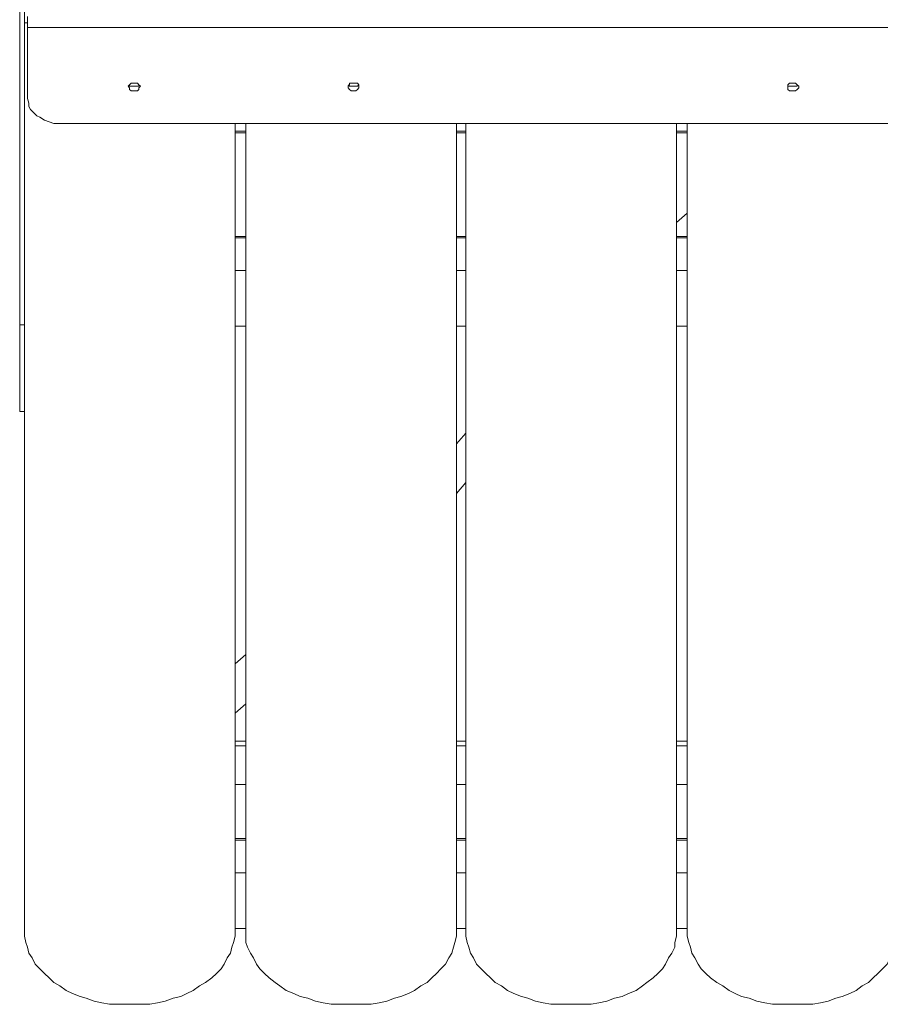
# Model space of a CAD drawing. Extents: x -79 to 4861, y -708 to -211.
# Drawn here: x 2025 to 2054, y -559 to -526 of the extents above; entities that cross this region are included whole.
import ezdxf

# ---------------------------------------------------------------- set-up
doc = ezdxf.new("R2010")
doc.units = 0
doc.header["$MEASUREMENT"] = 0
doc.layers.add('Lager 1', color=7, linetype='Continuous', lineweight=0)

# ---------------------------------------------------------------- blocks, each defined once
blk = doc.blocks.new('Block_2')
at = {"layer": 'Lager 1', "color": 7, "lineweight": 13}
for points in [[(2025.617, -525.921), (2025.617, -525.921), (2025.617, -495.611), (2025.617, -495.611)], [(2025.462, -535.99), (2025.462, -535.99), (2025.462, -515.801), (2025.462, -515.801)], [(2025.617, -525.921), (2025.617, -525.921), (2025.617, -556.179), (2025.617, -556.179)], [(2025.72, -525.921), (2025.72, -525.921), (2025.617, -525.921), (2025.617, -525.921)], [(2025.72, -525.921), (2025.72, -525.921), (2025.617, -525.921), (2025.617, -525.921)], [(2025.72, -526.076), (2025.72, -526.076), (2084.068, -526.076), (2084.068, -526.076)], [(2025.72, -526.076), (2025.72, -526.076), (2025.72, -528.451), (2025.72, -528.451)], [(2026.908, -529.277), (2026.908, -529.277), (2082.881, -529.277), (2082.881, -529.277)], [(2032.64, -556.179), (2032.64, -556.179), (2032.64, -529.277), (2032.64, -529.277)], [(2033.001, -529.277), (2033.001, -529.277), (2033.001, -556.179), (2033.001, -556.179)], [(2040.023, -556.179), (2040.023, -556.179), (2040.023, -529.277), (2040.023, -529.277)], [(2040.333, -529.277), (2040.333, -529.277), (2040.333, -556.179), (2040.333, -556.179)], [(2047.356, -556.179), (2047.356, -556.179), (2047.356, -529.277), (2047.356, -529.277)], [(2047.717, -529.277), (2047.717, -529.277), (2047.717, -556.179), (2047.717, -556.179)], [(2032.64, -529.535), (2032.64, -529.535), (2033.001, -529.535), (2033.001, -529.535)], [(2032.64, -529.587), (2032.64, -529.587), (2033.001, -529.587), (2033.001, -529.587)], [(2040.023, -529.535), (2040.023, -529.535), (2040.333, -529.535), (2040.333, -529.535)], [(2040.023, -529.587), (2040.023, -529.587), (2040.333, -529.587), (2040.333, -529.587)], [(2047.356, -529.535), (2047.356, -529.535), (2047.717, -529.535), (2047.717, -529.535)], [(2047.356, -529.587), (2047.356, -529.587), (2047.717, -529.587), (2047.717, -529.587)], [(2047.717, -532.272), (2047.717, -532.272), (2047.356, -532.582), (2047.356, -532.582)], [(2033.001, -533.047), (2033.001, -533.047), (2032.64, -533.047), (2032.64, -533.047)], [(2033.001, -533.098), (2033.001, -533.098), (2032.64, -533.098), (2032.64, -533.098)], [(2040.333, -533.047), (2040.333, -533.047), (2040.023, -533.047), (2040.023, -533.047)], [(2040.333, -533.098), (2040.333, -533.098), (2040.023, -533.098), (2040.023, -533.098)], [(2047.717, -533.047), (2047.717, -533.047), (2047.356, -533.047), (2047.356, -533.047)], [(2047.717, -533.098), (2047.717, -533.098), (2047.356, -533.098), (2047.356, -533.098)], [(2032.64, -534.183), (2032.64, -534.183), (2033.001, -534.183), (2033.001, -534.183)], [(2040.023, -534.183), (2040.023, -534.183), (2040.333, -534.183), (2040.333, -534.183)], [(2047.356, -534.183), (2047.356, -534.183), (2047.717, -534.183), (2047.717, -534.183)], [(2025.462, -535.99), (2025.462, -535.99), (2025.617, -535.99), (2025.617, -535.99)], [(2033.001, -536.042), (2033.001, -536.042), (2032.64, -536.042), (2032.64, -536.042)], [(2040.333, -536.042), (2040.333, -536.042), (2040.023, -536.042), (2040.023, -536.042)], [(2047.717, -536.042), (2047.717, -536.042), (2047.356, -536.042), (2047.356, -536.042)], [(2025.617, -538.881), (2025.617, -538.881), (2025.462, -538.881), (2025.462, -538.881)], [(2040.333, -539.604), (2040.333, -539.604), (2040.023, -539.966), (2040.023, -539.966)], [(2040.023, -541.618), (2040.023, -541.618), (2040.333, -541.257), (2040.333, -541.257)], [(2033.001, -546.988), (2033.001, -546.988), (2032.64, -547.298), (2032.64, -547.298)], [(2032.64, -548.95), (2032.64, -548.95), (2033.001, -548.64), (2033.001, -548.64)], [(2032.64, -549.88), (2032.64, -549.88), (2033.001, -549.88), (2033.001, -549.88)], [(2033.001, -550.035), (2033.001, -550.035), (2032.64, -550.035), (2032.64, -550.035)], [(2040.023, -549.88), (2040.023, -549.88), (2040.333, -549.88), (2040.333, -549.88)], [(2040.333, -550.035), (2040.333, -550.035), (2040.023, -550.035), (2040.023, -550.035)], [(2047.356, -549.88), (2047.356, -549.88), (2047.717, -549.88), (2047.717, -549.88)], [(2047.717, -550.035), (2047.717, -550.035), (2047.356, -550.035), (2047.356, -550.035)], [(2033.001, -551.326), (2033.001, -551.326), (2032.64, -551.326), (2032.64, -551.326)], [(2040.333, -551.326), (2040.333, -551.326), (2040.023, -551.326), (2040.023, -551.326)], [(2047.717, -551.326), (2047.717, -551.326), (2047.356, -551.326), (2047.356, -551.326)], [(2033.001, -553.133), (2033.001, -553.133), (2032.64, -553.133), (2032.64, -553.133)], [(2033.001, -553.184), (2033.001, -553.184), (2032.64, -553.184), (2032.64, -553.184)], [(2040.333, -553.133), (2040.333, -553.133), (2040.023, -553.133), (2040.023, -553.133)], [(2040.333, -553.184), (2040.333, -553.184), (2040.023, -553.184), (2040.023, -553.184)], [(2047.717, -553.133), (2047.717, -553.133), (2047.356, -553.133), (2047.356, -553.133)], [(2047.717, -553.184), (2047.717, -553.184), (2047.356, -553.184), (2047.356, -553.184)], [(2032.64, -554.269), (2032.64, -554.269), (2033.001, -554.269), (2033.001, -554.269)], [(2040.023, -554.269), (2040.023, -554.269), (2040.333, -554.269), (2040.333, -554.269)], [(2047.356, -554.269), (2047.356, -554.269), (2047.717, -554.269), (2047.717, -554.269)], [(2033.001, -556.128), (2033.001, -556.128), (2032.64, -556.128), (2032.64, -556.128)], [(2040.333, -556.128), (2040.333, -556.128), (2040.023, -556.128), (2040.023, -556.128)], [(2047.717, -556.128), (2047.717, -556.128), (2047.356, -556.128), (2047.356, -556.128)]]:
    blk.add_open_spline(points, degree=3, dxfattribs=at)
for points, knots in [([(2025.72, -526.076), (2025.72, -526.076), (2025.72, -526.024), (2025.72, -526.024), (2025.72, -526.024), (2025.72, -525.973), (2025.72, -525.973), (2025.72, -525.973), (2025.72, -525.921), (2025.72, -525.921), (2025.72, -525.921), (2025.72, -525.869), (2025.72, -525.869), (2025.72, -525.869), (2025.72, -525.818), (2025.72, -525.818), (2025.72, -525.818), (2025.72, -525.766), (2025.72, -525.766), (2025.72, -525.766), (2025.72, -525.714), (2025.72, -525.714)], [0, 0, 0, 0, 1, 1, 1, 2, 2, 2, 3, 3, 3, 4, 4, 4, 5, 5, 5, 6, 6, 6, 7, 7, 7, 7]), ([(2029.283, -527.935), (2029.283, -527.935), (2029.232, -527.935), (2029.232, -527.935), (2029.232, -527.935), (2029.18, -527.935), (2029.18, -527.935), (2029.18, -527.935), (2029.128, -527.986), (2029.128, -527.986), (2029.128, -527.986), (2029.077, -528.038), (2029.077, -528.038), (2029.077, -528.038), (2029.128, -528.09), (2029.128, -528.09), (2029.128, -528.09), (2029.128, -528.141), (2029.128, -528.141), (2029.128, -528.141), (2029.18, -528.193), (2029.18, -528.193), (2029.18, -528.193), (2029.232, -528.193), (2029.232, -528.193), (2029.232, -528.193), (2029.335, -528.193), (2029.335, -528.193), (2029.335, -528.193), (2029.387, -528.193), (2029.387, -528.193), (2029.387, -528.193), (2029.438, -528.141), (2029.438, -528.141), (2029.438, -528.141), (2029.438, -528.09), (2029.438, -528.09), (2029.438, -528.09), (2029.49, -528.038), (2029.49, -528.038), (2029.49, -528.038), (2029.438, -527.986), (2029.438, -527.986), (2029.438, -527.986), (2029.387, -527.935), (2029.387, -527.935), (2029.387, -527.935), (2029.335, -527.935), (2029.335, -527.935), (2029.335, -527.935), (2029.283, -527.935), (2029.283, -527.935)], [0, 0, 0, 0, 1, 1, 1, 2, 2, 2, 3, 3, 3, 4, 4, 4, 5, 5, 5, 6, 6, 6, 7, 7, 7, 8, 8, 8, 9, 9, 9, 10, 10, 10, 11, 11, 11, 12, 12, 12, 13, 13, 13, 14, 14, 14, 15, 15, 15, 16, 16, 16, 17, 17, 17, 17]), ([(2029.128, -527.986), (2029.128, -527.986), (2029.128, -528.038), (2029.128, -528.038), (2029.128, -528.038), (2029.18, -528.038), (2029.18, -528.038), (2029.18, -528.038), (2029.232, -528.038), (2029.232, -528.038), (2029.232, -528.038), (2029.335, -528.038), (2029.335, -528.038), (2029.335, -528.038), (2029.387, -528.038), (2029.387, -528.038), (2029.387, -528.038), (2029.438, -528.038), (2029.438, -528.038), (2029.438, -528.038), (2029.438, -527.986), (2029.438, -527.986)], [0, 0, 0, 0, 1, 1, 1, 2, 2, 2, 3, 3, 3, 4, 4, 4, 5, 5, 5, 6, 6, 6, 7, 7, 7, 7]), ([(2036.615, -527.935), (2036.615, -527.935), (2036.564, -527.935), (2036.564, -527.935), (2036.564, -527.935), (2036.461, -527.935), (2036.461, -527.935), (2036.461, -527.935), (2036.461, -527.986), (2036.461, -527.986), (2036.461, -527.986), (2036.409, -528.038), (2036.409, -528.038), (2036.409, -528.038), (2036.409, -528.09), (2036.409, -528.09), (2036.409, -528.09), (2036.461, -528.141), (2036.461, -528.141), (2036.461, -528.141), (2036.512, -528.193), (2036.512, -528.193), (2036.512, -528.193), (2036.564, -528.193), (2036.564, -528.193), (2036.564, -528.193), (2036.615, -528.193), (2036.615, -528.193), (2036.615, -528.193), (2036.667, -528.193), (2036.667, -528.193), (2036.667, -528.193), (2036.719, -528.141), (2036.719, -528.141), (2036.719, -528.141), (2036.77, -528.09), (2036.77, -528.09), (2036.77, -528.09), (2036.77, -528.038), (2036.77, -528.038), (2036.77, -528.038), (2036.77, -527.986), (2036.77, -527.986), (2036.77, -527.986), (2036.719, -527.935), (2036.719, -527.935), (2036.719, -527.935), (2036.667, -527.935), (2036.667, -527.935), (2036.667, -527.935), (2036.615, -527.935), (2036.615, -527.935)], [0, 0, 0, 0, 1, 1, 1, 2, 2, 2, 3, 3, 3, 4, 4, 4, 5, 5, 5, 6, 6, 6, 7, 7, 7, 8, 8, 8, 9, 9, 9, 10, 10, 10, 11, 11, 11, 12, 12, 12, 13, 13, 13, 14, 14, 14, 15, 15, 15, 16, 16, 16, 17, 17, 17, 17]), ([(2036.409, -527.986), (2036.409, -527.986), (2036.461, -528.038), (2036.461, -528.038), (2036.461, -528.038), (2036.512, -528.038), (2036.512, -528.038), (2036.512, -528.038), (2036.564, -528.038), (2036.564, -528.038), (2036.564, -528.038), (2036.615, -528.038), (2036.615, -528.038), (2036.615, -528.038), (2036.667, -528.038), (2036.667, -528.038), (2036.667, -528.038), (2036.719, -528.038), (2036.719, -528.038), (2036.719, -528.038), (2036.77, -527.986), (2036.77, -527.986)], [0, 0, 0, 0, 1, 1, 1, 2, 2, 2, 3, 3, 3, 4, 4, 4, 5, 5, 5, 6, 6, 6, 7, 7, 7, 7]), ([(2051.228, -527.935), (2051.228, -527.935), (2051.177, -527.935), (2051.177, -527.935), (2051.177, -527.935), (2051.125, -527.935), (2051.125, -527.935), (2051.125, -527.935), (2051.073, -527.986), (2051.073, -527.986), (2051.073, -527.986), (2051.073, -528.038), (2051.073, -528.038), (2051.073, -528.038), (2051.073, -528.09), (2051.073, -528.09), (2051.073, -528.09), (2051.073, -528.141), (2051.073, -528.141), (2051.073, -528.141), (2051.125, -528.193), (2051.125, -528.193), (2051.125, -528.193), (2051.228, -528.193), (2051.228, -528.193), (2051.228, -528.193), (2051.28, -528.193), (2051.28, -528.193), (2051.28, -528.193), (2051.331, -528.193), (2051.331, -528.193), (2051.331, -528.193), (2051.383, -528.141), (2051.383, -528.141), (2051.383, -528.141), (2051.435, -528.09), (2051.435, -528.09), (2051.435, -528.09), (2051.435, -528.038), (2051.435, -528.038), (2051.435, -528.038), (2051.383, -527.986), (2051.383, -527.986), (2051.383, -527.986), (2051.331, -527.935), (2051.331, -527.935), (2051.331, -527.935), (2051.28, -527.935), (2051.28, -527.935), (2051.28, -527.935), (2051.228, -527.935), (2051.228, -527.935)], [0, 0, 0, 0, 1, 1, 1, 2, 2, 2, 3, 3, 3, 4, 4, 4, 5, 5, 5, 6, 6, 6, 7, 7, 7, 8, 8, 8, 9, 9, 9, 10, 10, 10, 11, 11, 11, 12, 12, 12, 13, 13, 13, 14, 14, 14, 15, 15, 15, 16, 16, 16, 17, 17, 17, 17]), ([(2051.073, -527.986), (2051.073, -527.986), (2051.073, -528.038), (2051.073, -528.038), (2051.073, -528.038), (2051.125, -528.038), (2051.125, -528.038), (2051.125, -528.038), (2051.228, -528.038), (2051.228, -528.038), (2051.228, -528.038), (2051.28, -528.038), (2051.28, -528.038), (2051.28, -528.038), (2051.331, -528.038), (2051.331, -528.038), (2051.331, -528.038), (2051.383, -528.038), (2051.383, -528.038), (2051.383, -528.038), (2051.383, -527.986), (2051.383, -527.986)], [0, 0, 0, 0, 1, 1, 1, 2, 2, 2, 3, 3, 3, 4, 4, 4, 5, 5, 5, 6, 6, 6, 7, 7, 7, 7]), ([(2025.72, -528.451), (2025.72, -528.451), (2025.772, -528.606), (2025.772, -528.606), (2025.772, -528.606), (2025.772, -528.709), (2025.772, -528.709), (2025.772, -528.709), (2025.824, -528.813), (2025.824, -528.813), (2025.824, -528.813), (2025.927, -528.916), (2025.927, -528.916), (2025.927, -528.916), (2026.03, -529.019), (2026.03, -529.019), (2026.03, -529.019), (2026.134, -529.071), (2026.134, -529.071), (2026.134, -529.071), (2026.288, -529.174), (2026.288, -529.174), (2026.288, -529.174), (2026.443, -529.226), (2026.443, -529.226), (2026.443, -529.226), (2026.598, -529.277), (2026.598, -529.277), (2026.598, -529.277), (2026.753, -529.277), (2026.753, -529.277), (2026.753, -529.277), (2026.908, -529.277), (2026.908, -529.277)], [0, 0, 0, 0, 1, 1, 1, 2, 2, 2, 3, 3, 3, 4, 4, 4, 5, 5, 5, 6, 6, 6, 7, 7, 7, 8, 8, 8, 9, 9, 9, 10, 10, 10, 11, 11, 11, 11]), ([(2025.462, -538.881), (2025.462, -538.881), (2025.462, -538.881), (2025.462, -538.881), (2025.462, -538.881), (2025.462, -538.83), (2025.462, -538.83), (2025.462, -538.83), (2025.462, -538.778), (2025.462, -538.778), (2025.462, -538.778), (2025.462, -538.727), (2025.462, -538.727), (2025.462, -538.727), (2025.462, -538.623), (2025.462, -538.623), (2025.462, -538.623), (2025.462, -538.52), (2025.462, -538.52), (2025.462, -538.52), (2025.462, -538.365), (2025.462, -538.365), (2025.462, -538.365), (2025.462, -538.21), (2025.462, -538.21), (2025.462, -538.21), (2025.462, -538.055), (2025.462, -538.055), (2025.462, -538.055), (2025.462, -537.849), (2025.462, -537.849), (2025.462, -537.849), (2025.462, -537.642), (2025.462, -537.642), (2025.462, -537.642), (2025.462, -537.436), (2025.462, -537.436), (2025.462, -537.436), (2025.462, -537.177), (2025.462, -537.177), (2025.462, -537.177), (2025.462, -536.971), (2025.462, -536.971), (2025.462, -536.971), (2025.462, -536.713), (2025.462, -536.713), (2025.462, -536.713), (2025.462, -536.455), (2025.462, -536.455), (2025.462, -536.455), (2025.462, -536.196), (2025.462, -536.196), (2025.462, -536.196), (2025.462, -535.99), (2025.462, -535.99)], [0, 0, 0, 0, 1, 1, 1, 2, 2, 2, 3, 3, 3, 4, 4, 4, 5, 5, 5, 6, 6, 6, 7, 7, 7, 8, 8, 8, 9, 9, 9, 10, 10, 10, 11, 11, 11, 12, 12, 12, 13, 13, 13, 14, 14, 14, 15, 15, 15, 16, 16, 16, 17, 17, 17, 18, 18, 18, 18]), ([(2025.617, -556.179), (2025.617, -556.179), (2025.617, -556.386), (2025.617, -556.386), (2025.617, -556.386), (2025.669, -556.592), (2025.669, -556.592), (2025.669, -556.592), (2025.72, -556.747), (2025.72, -556.747), (2025.72, -556.747), (2025.772, -556.954), (2025.772, -556.954), (2025.772, -556.954), (2025.875, -557.109), (2025.875, -557.109), (2025.875, -557.109), (2025.979, -557.315), (2025.979, -557.315), (2025.979, -557.315), (2026.134, -557.47), (2026.134, -557.47), (2026.134, -557.47), (2026.288, -557.625), (2026.288, -557.625), (2026.288, -557.625), (2026.443, -557.78), (2026.443, -557.78), (2026.443, -557.78), (2026.598, -557.935), (2026.598, -557.935), (2026.598, -557.935), (2026.805, -558.038), (2026.805, -558.038), (2026.805, -558.038), (2027.011, -558.193), (2027.011, -558.193), (2027.011, -558.193), (2027.218, -558.296), (2027.218, -558.296), (2027.218, -558.296), (2027.476, -558.4), (2027.476, -558.4), (2027.476, -558.4), (2027.683, -558.451), (2027.683, -558.451), (2027.683, -558.451), (2027.941, -558.554), (2027.941, -558.554), (2027.941, -558.554), (2028.199, -558.606), (2028.199, -558.606), (2028.199, -558.606), (2028.457, -558.658), (2028.457, -558.658), (2028.457, -558.658), (2028.715, -558.658), (2028.715, -558.658), (2028.715, -558.658), (2029.025, -558.658), (2029.025, -558.658), (2029.025, -558.658), (2029.283, -558.658), (2029.283, -558.658), (2029.283, -558.658), (2029.541, -558.658), (2029.541, -558.658), (2029.541, -558.658), (2029.8, -558.658), (2029.8, -558.658), (2029.8, -558.658), (2030.058, -558.606), (2030.058, -558.606), (2030.058, -558.606), (2030.316, -558.554), (2030.316, -558.554), (2030.316, -558.554), (2030.574, -558.451), (2030.574, -558.451), (2030.574, -558.451), (2030.832, -558.4), (2030.832, -558.4), (2030.832, -558.4), (2031.039, -558.296), (2031.039, -558.296), (2031.039, -558.296), (2031.245, -558.193), (2031.245, -558.193), (2031.245, -558.193), (2031.452, -558.038), (2031.452, -558.038), (2031.452, -558.038), (2031.659, -557.935), (2031.659, -557.935), (2031.659, -557.935), (2031.865, -557.78), (2031.865, -557.78), (2031.865, -557.78), (2032.02, -557.625), (2032.02, -557.625), (2032.02, -557.625), (2032.175, -557.47), (2032.175, -557.47), (2032.175, -557.47), (2032.278, -557.315), (2032.278, -557.315), (2032.278, -557.315), (2032.381, -557.109), (2032.381, -557.109), (2032.381, -557.109), (2032.485, -556.954), (2032.485, -556.954), (2032.485, -556.954), (2032.536, -556.747), (2032.536, -556.747), (2032.536, -556.747), (2032.588, -556.592), (2032.588, -556.592), (2032.588, -556.592), (2032.64, -556.386), (2032.64, -556.386), (2032.64, -556.386), (2032.64, -556.179), (2032.64, -556.179)], [0, 0, 0, 0, 1, 1, 1, 2, 2, 2, 3, 3, 3, 4, 4, 4, 5, 5, 5, 6, 6, 6, 7, 7, 7, 8, 8, 8, 9, 9, 9, 10, 10, 10, 11, 11, 11, 12, 12, 12, 13, 13, 13, 14, 14, 14, 15, 15, 15, 16, 16, 16, 17, 17, 17, 18, 18, 18, 19, 19, 19, 20, 20, 20, 21, 21, 21, 22, 22, 22, 23, 23, 23, 24, 24, 24, 25, 25, 25, 26, 26, 26, 27, 27, 27, 28, 28, 28, 29, 29, 29, 30, 30, 30, 31, 31, 31, 32, 32, 32, 33, 33, 33, 34, 34, 34, 35, 35, 35, 36, 36, 36, 37, 37, 37, 38, 38, 38, 39, 39, 39, 40, 40, 40, 41, 41, 41, 41]), ([(2033.001, -556.179), (2033.001, -556.179), (2033.001, -556.386), (2033.001, -556.386), (2033.001, -556.386), (2033.001, -556.592), (2033.001, -556.592), (2033.001, -556.592), (2033.053, -556.747), (2033.053, -556.747), (2033.053, -556.747), (2033.156, -556.954), (2033.156, -556.954), (2033.156, -556.954), (2033.259, -557.109), (2033.259, -557.109), (2033.259, -557.109), (2033.362, -557.315), (2033.362, -557.315), (2033.362, -557.315), (2033.466, -557.47), (2033.466, -557.47), (2033.466, -557.47), (2033.621, -557.625), (2033.621, -557.625), (2033.621, -557.625), (2033.776, -557.78), (2033.776, -557.78), (2033.776, -557.78), (2033.982, -557.935), (2033.982, -557.935), (2033.982, -557.935), (2034.137, -558.038), (2034.137, -558.038), (2034.137, -558.038), (2034.344, -558.193), (2034.344, -558.193), (2034.344, -558.193), (2034.602, -558.296), (2034.602, -558.296), (2034.602, -558.296), (2034.808, -558.4), (2034.808, -558.4), (2034.808, -558.4), (2035.066, -558.451), (2035.066, -558.451), (2035.066, -558.451), (2035.325, -558.554), (2035.325, -558.554), (2035.325, -558.554), (2035.583, -558.606), (2035.583, -558.606), (2035.583, -558.606), (2035.841, -558.658), (2035.841, -558.658), (2035.841, -558.658), (2036.099, -558.658), (2036.099, -558.658), (2036.099, -558.658), (2036.357, -558.658), (2036.357, -558.658), (2036.357, -558.658), (2036.615, -558.658), (2036.615, -558.658), (2036.615, -558.658), (2036.925, -558.658), (2036.925, -558.658), (2036.925, -558.658), (2037.183, -558.658), (2037.183, -558.658), (2037.183, -558.658), (2037.442, -558.606), (2037.442, -558.606), (2037.442, -558.606), (2037.7, -558.554), (2037.7, -558.554), (2037.7, -558.554), (2037.958, -558.451), (2037.958, -558.451), (2037.958, -558.451), (2038.165, -558.4), (2038.165, -558.4), (2038.165, -558.4), (2038.423, -558.296), (2038.423, -558.296), (2038.423, -558.296), (2038.629, -558.193), (2038.629, -558.193), (2038.629, -558.193), (2038.836, -558.038), (2038.836, -558.038), (2038.836, -558.038), (2039.042, -557.935), (2039.042, -557.935), (2039.042, -557.935), (2039.197, -557.78), (2039.197, -557.78), (2039.197, -557.78), (2039.352, -557.625), (2039.352, -557.625), (2039.352, -557.625), (2039.507, -557.47), (2039.507, -557.47), (2039.507, -557.47), (2039.662, -557.315), (2039.662, -557.315), (2039.662, -557.315), (2039.765, -557.109), (2039.765, -557.109), (2039.765, -557.109), (2039.868, -556.954), (2039.868, -556.954), (2039.868, -556.954), (2039.92, -556.747), (2039.92, -556.747), (2039.92, -556.747), (2039.972, -556.592), (2039.972, -556.592), (2039.972, -556.592), (2040.023, -556.386), (2040.023, -556.386), (2040.023, -556.386), (2040.023, -556.179), (2040.023, -556.179)], [0, 0, 0, 0, 1, 1, 1, 2, 2, 2, 3, 3, 3, 4, 4, 4, 5, 5, 5, 6, 6, 6, 7, 7, 7, 8, 8, 8, 9, 9, 9, 10, 10, 10, 11, 11, 11, 12, 12, 12, 13, 13, 13, 14, 14, 14, 15, 15, 15, 16, 16, 16, 17, 17, 17, 18, 18, 18, 19, 19, 19, 20, 20, 20, 21, 21, 21, 22, 22, 22, 23, 23, 23, 24, 24, 24, 25, 25, 25, 26, 26, 26, 27, 27, 27, 28, 28, 28, 29, 29, 29, 30, 30, 30, 31, 31, 31, 32, 32, 32, 33, 33, 33, 34, 34, 34, 35, 35, 35, 36, 36, 36, 37, 37, 37, 38, 38, 38, 39, 39, 39, 40, 40, 40, 41, 41, 41, 41]), ([(2040.333, -556.179), (2040.333, -556.179), (2040.333, -556.386), (2040.333, -556.386), (2040.333, -556.386), (2040.385, -556.592), (2040.385, -556.592), (2040.385, -556.592), (2040.436, -556.747), (2040.436, -556.747), (2040.436, -556.747), (2040.488, -556.954), (2040.488, -556.954), (2040.488, -556.954), (2040.591, -557.109), (2040.591, -557.109), (2040.591, -557.109), (2040.695, -557.315), (2040.695, -557.315), (2040.695, -557.315), (2040.85, -557.47), (2040.85, -557.47), (2040.85, -557.47), (2041.004, -557.625), (2041.004, -557.625), (2041.004, -557.625), (2041.159, -557.78), (2041.159, -557.78), (2041.159, -557.78), (2041.314, -557.935), (2041.314, -557.935), (2041.314, -557.935), (2041.521, -558.038), (2041.521, -558.038), (2041.521, -558.038), (2041.727, -558.193), (2041.727, -558.193), (2041.727, -558.193), (2041.934, -558.296), (2041.934, -558.296), (2041.934, -558.296), (2042.192, -558.4), (2042.192, -558.4), (2042.192, -558.4), (2042.399, -558.451), (2042.399, -558.451), (2042.399, -558.451), (2042.657, -558.554), (2042.657, -558.554), (2042.657, -558.554), (2042.915, -558.606), (2042.915, -558.606), (2042.915, -558.606), (2043.173, -558.658), (2043.173, -558.658), (2043.173, -558.658), (2043.431, -558.658), (2043.431, -558.658), (2043.431, -558.658), (2043.741, -558.658), (2043.741, -558.658), (2043.741, -558.658), (2043.999, -558.658), (2043.999, -558.658), (2043.999, -558.658), (2044.257, -558.658), (2044.257, -558.658), (2044.257, -558.658), (2044.516, -558.658), (2044.516, -558.658), (2044.516, -558.658), (2044.774, -558.606), (2044.774, -558.606), (2044.774, -558.606), (2045.032, -558.554), (2045.032, -558.554), (2045.032, -558.554), (2045.29, -558.451), (2045.29, -558.451), (2045.29, -558.451), (2045.548, -558.4), (2045.548, -558.4), (2045.548, -558.4), (2045.755, -558.296), (2045.755, -558.296), (2045.755, -558.296), (2046.013, -558.193), (2046.013, -558.193), (2046.013, -558.193), (2046.22, -558.038), (2046.22, -558.038), (2046.22, -558.038), (2046.375, -557.935), (2046.375, -557.935), (2046.375, -557.935), (2046.581, -557.78), (2046.581, -557.78), (2046.581, -557.78), (2046.736, -557.625), (2046.736, -557.625), (2046.736, -557.625), (2046.891, -557.47), (2046.891, -557.47), (2046.891, -557.47), (2046.994, -557.315), (2046.994, -557.315), (2046.994, -557.315), (2047.097, -557.109), (2047.097, -557.109), (2047.097, -557.109), (2047.201, -556.954), (2047.201, -556.954), (2047.201, -556.954), (2047.304, -556.747), (2047.304, -556.747), (2047.304, -556.747), (2047.304, -556.592), (2047.304, -556.592), (2047.304, -556.592), (2047.356, -556.386), (2047.356, -556.386), (2047.356, -556.386), (2047.356, -556.179), (2047.356, -556.179)], [0, 0, 0, 0, 1, 1, 1, 2, 2, 2, 3, 3, 3, 4, 4, 4, 5, 5, 5, 6, 6, 6, 7, 7, 7, 8, 8, 8, 9, 9, 9, 10, 10, 10, 11, 11, 11, 12, 12, 12, 13, 13, 13, 14, 14, 14, 15, 15, 15, 16, 16, 16, 17, 17, 17, 18, 18, 18, 19, 19, 19, 20, 20, 20, 21, 21, 21, 22, 22, 22, 23, 23, 23, 24, 24, 24, 25, 25, 25, 26, 26, 26, 27, 27, 27, 28, 28, 28, 29, 29, 29, 30, 30, 30, 31, 31, 31, 32, 32, 32, 33, 33, 33, 34, 34, 34, 35, 35, 35, 36, 36, 36, 37, 37, 37, 38, 38, 38, 39, 39, 39, 40, 40, 40, 41, 41, 41, 41]), ([(2047.717, -556.179), (2047.717, -556.179), (2047.717, -556.386), (2047.717, -556.386), (2047.717, -556.386), (2047.769, -556.592), (2047.769, -556.592), (2047.769, -556.592), (2047.82, -556.747), (2047.82, -556.747), (2047.82, -556.747), (2047.872, -556.954), (2047.872, -556.954), (2047.872, -556.954), (2047.975, -557.109), (2047.975, -557.109), (2047.975, -557.109), (2048.078, -557.315), (2048.078, -557.315), (2048.078, -557.315), (2048.182, -557.47), (2048.182, -557.47), (2048.182, -557.47), (2048.337, -557.625), (2048.337, -557.625), (2048.337, -557.625), (2048.492, -557.78), (2048.492, -557.78), (2048.492, -557.78), (2048.698, -557.935), (2048.698, -557.935), (2048.698, -557.935), (2048.905, -558.038), (2048.905, -558.038), (2048.905, -558.038), (2049.111, -558.193), (2049.111, -558.193), (2049.111, -558.193), (2049.318, -558.296), (2049.318, -558.296), (2049.318, -558.296), (2049.524, -558.4), (2049.524, -558.4), (2049.524, -558.4), (2049.782, -558.451), (2049.782, -558.451), (2049.782, -558.451), (2050.041, -558.554), (2050.041, -558.554), (2050.041, -558.554), (2050.299, -558.606), (2050.299, -558.606), (2050.299, -558.606), (2050.557, -558.658), (2050.557, -558.658), (2050.557, -558.658), (2050.815, -558.658), (2050.815, -558.658), (2050.815, -558.658), (2051.073, -558.658), (2051.073, -558.658), (2051.073, -558.658), (2051.331, -558.658), (2051.331, -558.658), (2051.331, -558.658), (2051.641, -558.658), (2051.641, -558.658), (2051.641, -558.658), (2051.899, -558.658), (2051.899, -558.658), (2051.899, -558.658), (2052.158, -558.606), (2052.158, -558.606), (2052.158, -558.606), (2052.416, -558.554), (2052.416, -558.554), (2052.416, -558.554), (2052.674, -558.451), (2052.674, -558.451), (2052.674, -558.451), (2052.881, -558.4), (2052.881, -558.4), (2052.881, -558.4), (2053.139, -558.296), (2053.139, -558.296), (2053.139, -558.296), (2053.345, -558.193), (2053.345, -558.193), (2053.345, -558.193), (2053.552, -558.038), (2053.552, -558.038), (2053.552, -558.038), (2053.758, -557.935), (2053.758, -557.935), (2053.758, -557.935), (2053.913, -557.78), (2053.913, -557.78), (2053.913, -557.78), (2054.068, -557.625), (2054.068, -557.625), (2054.068, -557.625), (2054.223, -557.47), (2054.223, -557.47), (2054.223, -557.47), (2054.378, -557.315), (2054.378, -557.315), (2054.378, -557.315), (2054.481, -557.109), (2054.481, -557.109), (2054.481, -557.109), (2054.585, -556.954), (2054.585, -556.954), (2054.585, -556.954), (2054.636, -556.747), (2054.636, -556.747), (2054.636, -556.747), (2054.688, -556.592), (2054.688, -556.592), (2054.688, -556.592), (2054.739, -556.386), (2054.739, -556.386), (2054.739, -556.386), (2054.739, -556.179), (2054.739, -556.179)], [0, 0, 0, 0, 1, 1, 1, 2, 2, 2, 3, 3, 3, 4, 4, 4, 5, 5, 5, 6, 6, 6, 7, 7, 7, 8, 8, 8, 9, 9, 9, 10, 10, 10, 11, 11, 11, 12, 12, 12, 13, 13, 13, 14, 14, 14, 15, 15, 15, 16, 16, 16, 17, 17, 17, 18, 18, 18, 19, 19, 19, 20, 20, 20, 21, 21, 21, 22, 22, 22, 23, 23, 23, 24, 24, 24, 25, 25, 25, 26, 26, 26, 27, 27, 27, 28, 28, 28, 29, 29, 29, 30, 30, 30, 31, 31, 31, 32, 32, 32, 33, 33, 33, 34, 34, 34, 35, 35, 35, 36, 36, 36, 37, 37, 37, 38, 38, 38, 39, 39, 39, 40, 40, 40, 41, 41, 41, 41])]:
    blk.add_open_spline(points, degree=3, knots=knots, dxfattribs=at)

msp = doc.modelspace()

# ---------------------------------------------------------------- block references
at = {"layer": 'Lager 1'}
msp.add_blockref('Block_2', (0, 0), dxfattribs=at)

doc.saveas('drawing.dxf')
